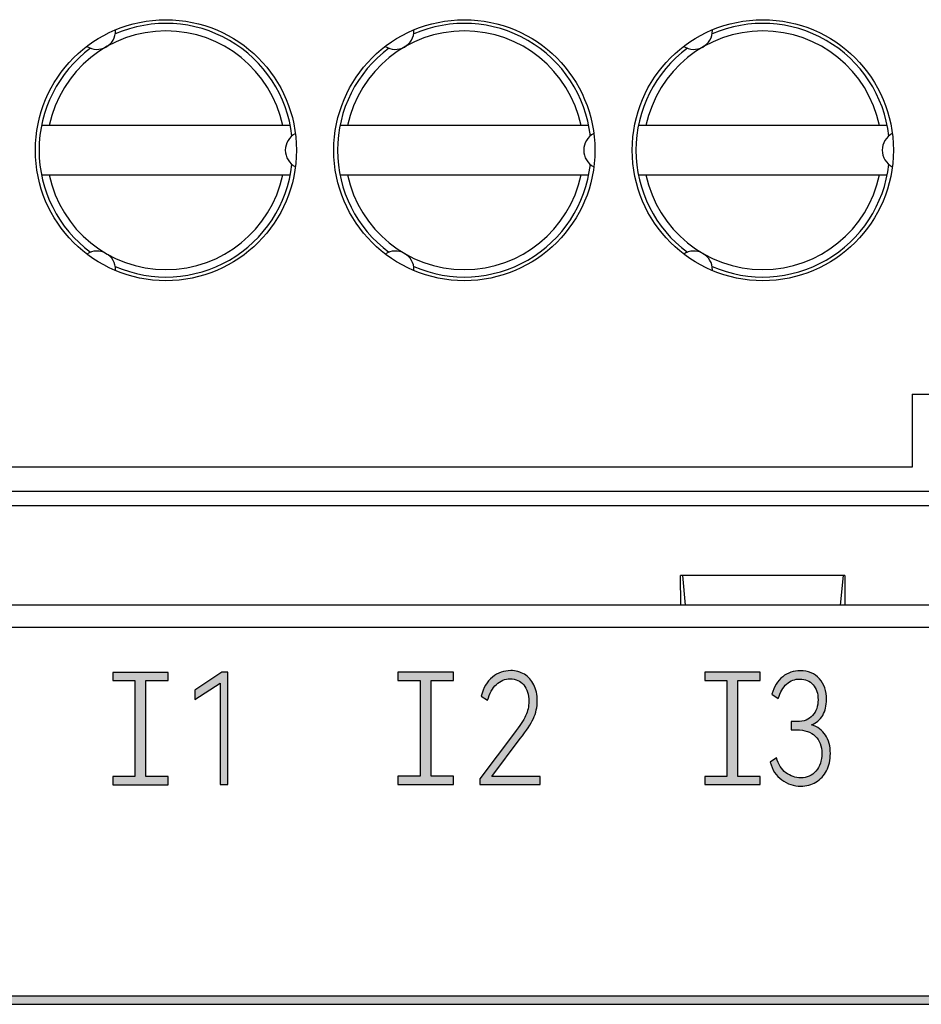
# Model space of a CAD drawing. Units: millimetres. Extents: x 2555 to 4488, y 1845 to 2808.
# Drawn here: x 3911 to 3924, y 2018 to 2031 of the extents above; entities that cross this region are included whole.
import ezdxf

# ---------------------------------------------------------------- set-up
doc = ezdxf.new("R2010")
doc.units = ezdxf.units.MM
doc.header["$MEASUREMENT"] = 0
doc.layers.add('5剖面线层', color=2, linetype='Continuous')
doc.layers.add('layer 1', color=7, linetype='Continuous')

msp = doc.modelspace()

# ---------------------------------------------------------------- hatches: boundary and pattern name
at = {"layer": '5剖面线层'}
h = msp.add_hatch(color=0, dxfattribs=at)
h.dxf.hatch_style = 1
edge = h.paths.add_edge_path()
edge.add_spline(control_points=[(3913.468, 2021.111), (3913.468, 2021.111), (3913.468, 2021), (3913.468, 2021), (3913.468, 2021), (3913.468, 2021), (3913.368, 2021), (3913.368, 2021), (3913.368, 2021), (3913.368, 2021), (3912.824, 2021), (3912.824, 2021), (3912.824, 2021), (3912.824, 2021), (3912.724, 2021), (3912.724, 2021), (3912.724, 2021), (3912.724, 2021), (3912.724, 2021.111), (3912.724, 2021.111), (3912.724, 2021.111), (3912.724, 2021.111), (3912.824, 2021.111), (3912.824, 2021.111), (3912.824, 2021.111), (3912.824, 2021.111), (3913.022, 2021.111), (3913.022, 2021.111), (3913.022, 2021.111), (3913.022, 2021.111), (3913.022, 2022.395), (3913.022, 2022.395), (3913.022, 2022.395), (3913.022, 2022.395), (3912.824, 2022.395), (3912.824, 2022.395), (3912.824, 2022.395), (3912.824, 2022.395), (3912.724, 2022.395), (3912.724, 2022.395), (3912.724, 2022.395), (3912.724, 2022.395), (3912.724, 2022.505), (3912.724, 2022.505), (3912.724, 2022.505), (3912.724, 2022.505), (3912.824, 2022.505), (3912.824, 2022.505), (3912.824, 2022.505), (3912.824, 2022.505), (3913.368, 2022.505), (3913.368, 2022.505), (3913.368, 2022.505), (3913.368, 2022.505), (3913.468, 2022.505), (3913.468, 2022.505), (3913.468, 2022.505), (3913.468, 2022.505), (3913.468, 2022.395), (3913.468, 2022.395), (3913.468, 2022.395), (3913.468, 2022.395), (3913.368, 2022.395), (3913.368, 2022.395), (3913.368, 2022.395), (3913.368, 2022.395), (3913.169, 2022.395), (3913.169, 2022.395), (3913.169, 2022.395), (3913.169, 2022.395), (3913.169, 2021.111), (3913.169, 2021.111), (3913.169, 2021.111), (3913.169, 2021.111), (3913.368, 2021.111), (3913.368, 2021.111), (3913.368, 2021.111), (3913.368, 2021.111), (3913.468, 2021.111), (3913.468, 2021.111)], knot_values=[0, 0, 0, 0, 0.047619, 0.047619, 0.047619, 0.047619, 0.095238, 0.095238, 0.095238, 0.095238, 0.142857, 0.142857, 0.142857, 0.142857, 0.190476, 0.190476, 0.190476, 0.190476, 0.238095, 0.238095, 0.238095, 0.238095, 0.285714, 0.285714, 0.285714, 0.285714, 0.333333, 0.333333, 0.333333, 0.333333, 0.380952, 0.380952, 0.380952, 0.380952, 0.428571, 0.428571, 0.428571, 0.428571, 0.47619, 0.47619, 0.47619, 0.47619, 0.52381, 0.52381, 0.52381, 0.52381, 0.571429, 0.571429, 0.571429, 0.571429, 0.619048, 0.619048, 0.619048, 0.619048, 0.666667, 0.666667, 0.666667, 0.666667, 0.714286, 0.714286, 0.714286, 0.714286, 0.761905, 0.761905, 0.761905, 0.761905, 0.809524, 0.809524, 0.809524, 0.809524, 0.857143, 0.857143, 0.857143, 0.857143, 0.904762, 0.904762, 0.904762, 0.904762, 1, 1, 1, 1], degree=3, periodic=1)
h = msp.add_hatch(color=0, dxfattribs=at)
h.dxf.hatch_style = 1
edge = h.paths.add_edge_path()
edge.add_spline(control_points=[(3913.825, 2022.141), (3913.825, 2022.141), (3913.825, 2022.266), (3913.825, 2022.266), (3913.825, 2022.266), (3913.825, 2022.266), (3914.188, 2022.508), (3914.188, 2022.508), (3914.188, 2022.508), (3914.188, 2022.508), (3914.268, 2022.508), (3914.268, 2022.508), (3914.268, 2022.508), (3914.268, 2022.508), (3914.268, 2021.003), (3914.268, 2021.003), (3914.268, 2021.003), (3914.268, 2021.003), (3914.162, 2021.003), (3914.162, 2021.003), (3914.162, 2021.003), (3914.162, 2021.003), (3914.162, 2022.36), (3914.162, 2022.36), (3914.162, 2022.36), (3914.162, 2022.36), (3913.825, 2022.141), (3913.825, 2022.141)], knot_values=[0, 0, 0, 0, 0.125, 0.125, 0.125, 0.125, 0.25, 0.25, 0.25, 0.25, 0.375, 0.375, 0.375, 0.375, 0.5, 0.5, 0.5, 0.5, 0.625, 0.625, 0.625, 0.625, 0.75, 0.75, 0.75, 0.75, 1, 1, 1, 1], degree=3, periodic=1)
h = msp.add_hatch(color=0, dxfattribs=at)
h.dxf.hatch_style = 1
edge = h.paths.add_edge_path()
edge.add_spline(control_points=[(3917.29, 2021.114), (3917.29, 2021.114), (3917.29, 2021.004), (3917.29, 2021.004), (3917.29, 2021.004), (3917.29, 2021.004), (3917.19, 2021.004), (3917.19, 2021.004), (3917.19, 2021.004), (3917.19, 2021.004), (3916.646, 2021.004), (3916.646, 2021.004), (3916.646, 2021.004), (3916.646, 2021.004), (3916.546, 2021.004), (3916.546, 2021.004), (3916.546, 2021.004), (3916.546, 2021.004), (3916.546, 2021.114), (3916.546, 2021.114), (3916.546, 2021.114), (3916.546, 2021.114), (3916.646, 2021.114), (3916.646, 2021.114), (3916.646, 2021.114), (3916.646, 2021.114), (3916.845, 2021.114), (3916.845, 2021.114), (3916.845, 2021.114), (3916.845, 2021.114), (3916.845, 2022.398), (3916.845, 2022.398), (3916.845, 2022.398), (3916.845, 2022.398), (3916.646, 2022.398), (3916.646, 2022.398), (3916.646, 2022.398), (3916.646, 2022.398), (3916.546, 2022.398), (3916.546, 2022.398), (3916.546, 2022.398), (3916.546, 2022.398), (3916.546, 2022.509), (3916.546, 2022.509), (3916.546, 2022.509), (3916.546, 2022.509), (3916.646, 2022.509), (3916.646, 2022.509), (3916.646, 2022.509), (3916.646, 2022.509), (3917.19, 2022.509), (3917.19, 2022.509), (3917.19, 2022.509), (3917.19, 2022.509), (3917.29, 2022.509), (3917.29, 2022.509), (3917.29, 2022.509), (3917.29, 2022.509), (3917.29, 2022.398), (3917.29, 2022.398), (3917.29, 2022.398), (3917.29, 2022.398), (3917.19, 2022.398), (3917.19, 2022.398), (3917.19, 2022.398), (3917.19, 2022.398), (3916.991, 2022.398), (3916.991, 2022.398), (3916.991, 2022.398), (3916.991, 2022.398), (3916.991, 2021.114), (3916.991, 2021.114), (3916.991, 2021.114), (3916.991, 2021.114), (3917.19, 2021.114), (3917.19, 2021.114), (3917.19, 2021.114), (3917.19, 2021.114), (3917.29, 2021.114), (3917.29, 2021.114)], knot_values=[0, 0, 0, 0, 0.047619, 0.047619, 0.047619, 0.047619, 0.095238, 0.095238, 0.095238, 0.095238, 0.142857, 0.142857, 0.142857, 0.142857, 0.190476, 0.190476, 0.190476, 0.190476, 0.238095, 0.238095, 0.238095, 0.238095, 0.285714, 0.285714, 0.285714, 0.285714, 0.333333, 0.333333, 0.333333, 0.333333, 0.380952, 0.380952, 0.380952, 0.380952, 0.428571, 0.428571, 0.428571, 0.428571, 0.47619, 0.47619, 0.47619, 0.47619, 0.52381, 0.52381, 0.52381, 0.52381, 0.571429, 0.571429, 0.571429, 0.571429, 0.619048, 0.619048, 0.619048, 0.619048, 0.666667, 0.666667, 0.666667, 0.666667, 0.714286, 0.714286, 0.714286, 0.714286, 0.761905, 0.761905, 0.761905, 0.761905, 0.809524, 0.809524, 0.809524, 0.809524, 0.857143, 0.857143, 0.857143, 0.857143, 0.904762, 0.904762, 0.904762, 0.904762, 1, 1, 1, 1], degree=3, periodic=1)
h = msp.add_hatch(color=0, dxfattribs=at)
h.dxf.hatch_style = 1
edge = h.paths.add_edge_path()
edge.add_spline(control_points=[(3917.806, 2021.111), (3917.806, 2021.111), (3918.452, 2021.111), (3918.452, 2021.111), (3918.452, 2021.111), (3918.452, 2021.111), (3918.452, 2021.002), (3918.452, 2021.002), (3918.452, 2021.002), (3918.452, 2021.002), (3917.645, 2021.002), (3917.645, 2021.002), (3917.645, 2021.002), (3917.645, 2021.002), (3917.645, 2021.08), (3917.645, 2021.08), (3917.645, 2021.08), (3917.645, 2021.08), (3918.107, 2021.694), (3918.107, 2021.694), (3918.107, 2021.694), (3918.179, 2021.787), (3918.229, 2021.864), (3918.258, 2021.925), (3918.258, 2021.925), (3918.287, 2021.986), (3918.301, 2022.051), (3918.301, 2022.119), (3918.301, 2022.119), (3918.301, 2022.211), (3918.278, 2022.284), (3918.232, 2022.338), (3918.232, 2022.338), (3918.186, 2022.392), (3918.126, 2022.419), (3918.052, 2022.419), (3918.052, 2022.419), (3917.982, 2022.419), (3917.921, 2022.394), (3917.867, 2022.344), (3917.867, 2022.344), (3917.813, 2022.294), (3917.774, 2022.224), (3917.749, 2022.133), (3917.749, 2022.133), (3917.749, 2022.133), (3917.664, 2022.189), (3917.664, 2022.189), (3917.664, 2022.189), (3917.691, 2022.298), (3917.74, 2022.383), (3917.812, 2022.442), (3917.812, 2022.442), (3917.885, 2022.5), (3917.967, 2022.53), (3918.059, 2022.53), (3918.059, 2022.53), (3918.127, 2022.53), (3918.188, 2022.513), (3918.242, 2022.481), (3918.242, 2022.481), (3918.296, 2022.448), (3918.338, 2022.401), (3918.368, 2022.34), (3918.368, 2022.34), (3918.399, 2022.279), (3918.414, 2022.207), (3918.414, 2022.125), (3918.414, 2022.125), (3918.414, 2022.04), (3918.397, 2021.961), (3918.362, 2021.887), (3918.362, 2021.887), (3918.327, 2021.813), (3918.269, 2021.723), (3918.186, 2021.618), (3918.186, 2021.618), (3918.186, 2021.618), (3917.806, 2021.111), (3917.806, 2021.111)], knot_values=[0, 0, 0, 0, 0.047619, 0.047619, 0.047619, 0.047619, 0.095238, 0.095238, 0.095238, 0.095238, 0.142857, 0.142857, 0.142857, 0.142857, 0.190476, 0.190476, 0.190476, 0.190476, 0.238095, 0.238095, 0.238095, 0.238095, 0.285714, 0.285714, 0.285714, 0.285714, 0.333333, 0.333333, 0.333333, 0.333333, 0.380952, 0.380952, 0.380952, 0.380952, 0.428571, 0.428571, 0.428571, 0.428571, 0.47619, 0.47619, 0.47619, 0.47619, 0.52381, 0.52381, 0.52381, 0.52381, 0.571429, 0.571429, 0.571429, 0.571429, 0.619048, 0.619048, 0.619048, 0.619048, 0.666667, 0.666667, 0.666667, 0.666667, 0.714286, 0.714286, 0.714286, 0.714286, 0.761905, 0.761905, 0.761905, 0.761905, 0.809524, 0.809524, 0.809524, 0.809524, 0.857143, 0.857143, 0.857143, 0.857143, 0.904762, 0.904762, 0.904762, 0.904762, 1, 1, 1, 1], degree=3, periodic=1)
h = msp.add_hatch(color=0, dxfattribs=at)
h.dxf.hatch_style = 1
edge = h.paths.add_edge_path()
edge.add_spline(control_points=[(3921.403, 2021.112), (3921.403, 2021.112), (3921.403, 2021.001), (3921.403, 2021.001), (3921.403, 2021.001), (3921.403, 2021.001), (3921.303, 2021.001), (3921.303, 2021.001), (3921.303, 2021.001), (3921.303, 2021.001), (3920.758, 2021.001), (3920.758, 2021.001), (3920.758, 2021.001), (3920.758, 2021.001), (3920.658, 2021.001), (3920.658, 2021.001), (3920.658, 2021.001), (3920.658, 2021.001), (3920.658, 2021.112), (3920.658, 2021.112), (3920.658, 2021.112), (3920.658, 2021.112), (3920.758, 2021.112), (3920.758, 2021.112), (3920.758, 2021.112), (3920.758, 2021.112), (3920.957, 2021.112), (3920.957, 2021.112), (3920.957, 2021.112), (3920.957, 2021.112), (3920.957, 2022.396), (3920.957, 2022.396), (3920.957, 2022.396), (3920.957, 2022.396), (3920.758, 2022.396), (3920.758, 2022.396), (3920.758, 2022.396), (3920.758, 2022.396), (3920.658, 2022.396), (3920.658, 2022.396), (3920.658, 2022.396), (3920.658, 2022.396), (3920.658, 2022.507), (3920.658, 2022.507), (3920.658, 2022.507), (3920.658, 2022.507), (3920.758, 2022.507), (3920.758, 2022.507), (3920.758, 2022.507), (3920.758, 2022.507), (3921.303, 2022.507), (3921.303, 2022.507), (3921.303, 2022.507), (3921.303, 2022.507), (3921.403, 2022.507), (3921.403, 2022.507), (3921.403, 2022.507), (3921.403, 2022.507), (3921.403, 2022.396), (3921.403, 2022.396), (3921.403, 2022.396), (3921.403, 2022.396), (3921.303, 2022.396), (3921.303, 2022.396), (3921.303, 2022.396), (3921.303, 2022.396), (3921.104, 2022.396), (3921.104, 2022.396), (3921.104, 2022.396), (3921.104, 2022.396), (3921.104, 2021.112), (3921.104, 2021.112), (3921.104, 2021.112), (3921.104, 2021.112), (3921.303, 2021.112), (3921.303, 2021.112), (3921.303, 2021.112), (3921.303, 2021.112), (3921.403, 2021.112), (3921.403, 2021.112)], knot_values=[0, 0, 0, 0, 0.047619, 0.047619, 0.047619, 0.047619, 0.095238, 0.095238, 0.095238, 0.095238, 0.142857, 0.142857, 0.142857, 0.142857, 0.190476, 0.190476, 0.190476, 0.190476, 0.238095, 0.238095, 0.238095, 0.238095, 0.285714, 0.285714, 0.285714, 0.285714, 0.333333, 0.333333, 0.333333, 0.333333, 0.380952, 0.380952, 0.380952, 0.380952, 0.428571, 0.428571, 0.428571, 0.428571, 0.47619, 0.47619, 0.47619, 0.47619, 0.52381, 0.52381, 0.52381, 0.52381, 0.571429, 0.571429, 0.571429, 0.571429, 0.619048, 0.619048, 0.619048, 0.619048, 0.666667, 0.666667, 0.666667, 0.666667, 0.714286, 0.714286, 0.714286, 0.714286, 0.761905, 0.761905, 0.761905, 0.761905, 0.809524, 0.809524, 0.809524, 0.809524, 0.857143, 0.857143, 0.857143, 0.857143, 0.904762, 0.904762, 0.904762, 0.904762, 1, 1, 1, 1], degree=3, periodic=1)
h = msp.add_hatch(color=0, dxfattribs=at)
h.dxf.hatch_style = 1
edge = h.paths.add_edge_path()
edge.add_spline(control_points=[(3922.088, 2021.803), (3922.171, 2021.777), (3922.234, 2021.731), (3922.278, 2021.665), (3922.278, 2021.665), (3922.321, 2021.6), (3922.343, 2021.517), (3922.343, 2021.419), (3922.343, 2021.419), (3922.343, 2021.331), (3922.326, 2021.254), (3922.292, 2021.188), (3922.292, 2021.188), (3922.258, 2021.121), (3922.211, 2021.07), (3922.15, 2021.035), (3922.15, 2021.035), (3922.09, 2020.999), (3922.022, 2020.981), (3921.947, 2020.981), (3921.947, 2020.981), (3921.853, 2020.981), (3921.768, 2021.009), (3921.692, 2021.065), (3921.692, 2021.065), (3921.615, 2021.12), (3921.564, 2021.199), (3921.538, 2021.302), (3921.538, 2021.302), (3921.538, 2021.302), (3921.622, 2021.359), (3921.622, 2021.359), (3921.622, 2021.359), (3921.646, 2021.273), (3921.688, 2021.207), (3921.747, 2021.161), (3921.747, 2021.161), (3921.807, 2021.115), (3921.874, 2021.092), (3921.947, 2021.092), (3921.947, 2021.092), (3922.03, 2021.092), (3922.098, 2021.122), (3922.15, 2021.183), (3922.15, 2021.183), (3922.202, 2021.243), (3922.228, 2021.322), (3922.228, 2021.419), (3922.228, 2021.419), (3922.228, 2021.519), (3922.199, 2021.596), (3922.141, 2021.652), (3922.141, 2021.652), (3922.083, 2021.707), (3922, 2021.735), (3921.891, 2021.735), (3921.891, 2021.735), (3921.891, 2021.735), (3921.816, 2021.735), (3921.816, 2021.735), (3921.816, 2021.735), (3921.816, 2021.735), (3921.817, 2021.846), (3921.817, 2021.846), (3921.817, 2021.846), (3921.817, 2021.846), (3921.898, 2021.846), (3921.898, 2021.846), (3921.898, 2021.846), (3921.988, 2021.846), (3922.057, 2021.873), (3922.105, 2021.928), (3922.105, 2021.928), (3922.154, 2021.983), (3922.178, 2022.053), (3922.178, 2022.14), (3922.178, 2022.14), (3922.178, 2022.222), (3922.156, 2022.289), (3922.112, 2022.34), (3922.112, 2022.34), (3922.067, 2022.391), (3922.008, 2022.417), (3921.934, 2022.417), (3921.934, 2022.417), (3921.866, 2022.417), (3921.807, 2022.395), (3921.757, 2022.35), (3921.757, 2022.35), (3921.708, 2022.306), (3921.67, 2022.241), (3921.645, 2022.156), (3921.645, 2022.156), (3921.645, 2022.156), (3921.559, 2022.212), (3921.559, 2022.212), (3921.559, 2022.212), (3921.588, 2022.316), (3921.636, 2022.394), (3921.704, 2022.448), (3921.704, 2022.448), (3921.771, 2022.501), (3921.85, 2022.528), (3921.939, 2022.528), (3921.939, 2022.528), (3922.047, 2022.528), (3922.133, 2022.492), (3922.196, 2022.421), (3922.196, 2022.421), (3922.259, 2022.35), (3922.291, 2022.257), (3922.291, 2022.142), (3922.291, 2022.142), (3922.291, 2022.061), (3922.274, 2021.99), (3922.24, 2021.93), (3922.24, 2021.93), (3922.206, 2021.87), (3922.155, 2021.827), (3922.088, 2021.803)], knot_values=[0, 0, 0, 0, 0.032258, 0.032258, 0.032258, 0.032258, 0.064516, 0.064516, 0.064516, 0.064516, 0.096774, 0.096774, 0.096774, 0.096774, 0.129032, 0.129032, 0.129032, 0.129032, 0.16129, 0.16129, 0.16129, 0.16129, 0.193548, 0.193548, 0.193548, 0.193548, 0.225806, 0.225806, 0.225806, 0.225806, 0.258065, 0.258065, 0.258065, 0.258065, 0.290323, 0.290323, 0.290323, 0.290323, 0.322581, 0.322581, 0.322581, 0.322581, 0.354839, 0.354839, 0.354839, 0.354839, 0.387097, 0.387097, 0.387097, 0.387097, 0.419355, 0.419355, 0.419355, 0.419355, 0.451613, 0.451613, 0.451613, 0.451613, 0.483871, 0.483871, 0.483871, 0.483871, 0.516129, 0.516129, 0.516129, 0.516129, 0.548387, 0.548387, 0.548387, 0.548387, 0.580645, 0.580645, 0.580645, 0.580645, 0.612903, 0.612903, 0.612903, 0.612903, 0.645161, 0.645161, 0.645161, 0.645161, 0.677419, 0.677419, 0.677419, 0.677419, 0.709677, 0.709677, 0.709677, 0.709677, 0.741935, 0.741935, 0.741935, 0.741935, 0.774194, 0.774194, 0.774194, 0.774194, 0.806452, 0.806452, 0.806452, 0.806452, 0.83871, 0.83871, 0.83871, 0.83871, 0.870968, 0.870968, 0.870968, 0.870968, 0.903226, 0.903226, 0.903226, 0.903226, 0.935484, 0.935484, 0.935484, 0.935484, 1, 1, 1, 1], degree=3, periodic=1)
h = msp.add_hatch(color=0, dxfattribs=at)
h.dxf.hatch_style = 1
edge = h.paths.add_edge_path()
edge.add_spline(control_points=[(3905.537, 2020.082), (3905.537, 2020.082), (3905.537, 2018.166), (3905.537, 2018.166), (3905.537, 2018.166), (3905.537, 2018.166), (3928.634, 2018.166), (3928.634, 2018.166), (3928.634, 2018.166), (3928.634, 2018.166), (3928.634, 2018.056), (3928.634, 2018.056), (3928.634, 2018.056), (3928.634, 2018.056), (3905.437, 2018.056), (3905.437, 2018.056), (3905.437, 2018.056), (3905.437, 2018.056), (3905.437, 2020.082), (3905.437, 2020.082), (3905.437, 2020.082), (3905.437, 2020.082), (3905.537, 2020.082), (3905.537, 2020.082)], knot_values=[0, 0, 0, 0, 0.142857, 0.142857, 0.142857, 0.142857, 0.285714, 0.285714, 0.285714, 0.285714, 0.428571, 0.428571, 0.428571, 0.428571, 0.571429, 0.571429, 0.571429, 0.571429, 0.714286, 0.714286, 0.714286, 0.714286, 1, 1, 1, 1], degree=3, periodic=1)

# ---------------------------------------------------------------- linework, layer by layer
at = {"color": 0, "linetype": 'Continuous'}
for p, q in [((3915.104, 2029.837), (3911.769, 2029.837)), ((3919.104, 2029.837), (3915.769, 2029.837)), ((3923.104, 2029.837), (3919.769, 2029.837)), ((3911.769, 2029.177), (3915.104, 2029.177)), ((3915.769, 2029.177), (3919.104, 2029.177)), ((3919.769, 2029.177), (3923.104, 2029.177)), ((3923.437, 2026.234), (3923.437, 2025.257)), ((3923.437, 2026.234), (3927.437, 2026.234)), ((3923.437, 2025.257), (3902.937, 2025.257)), ((3902.937, 2024.936), (3943.937, 2024.936)), ((3943.937, 2024.739), (3902.937, 2024.739)), ((3920.337, 2023.407), (3920.336, 2023.807)), ((3922.538, 2023.807), (3920.336, 2023.807)), ((3920.359, 2023.807), (3920.397, 2023.407)), ((3922.515, 2023.807), (3922.476, 2023.407)), ((3922.538, 2023.807), (3922.536, 2023.407)), ((3972.937, 2023.407), (3887.937, 2023.407)), ((3973.237, 2023.107), (3887.637, 2023.107))]:
    msp.add_line(p, q, dxfattribs=at)
for centre in [(3913.437, 2029.507), (3917.437, 2029.507), (3921.437, 2029.507)]:
    msp.add_circle(centre, 1.75, dxfattribs=at)
for centre, radius, start, end in [((3913.437, 2029.507), 1.7, 6.4651, 113.5349), ((3917.437, 2029.507), 1.7, 6.4651, 113.5349), ((3921.437, 2029.507), 1.7, 6.4651, 113.5349), ((3913.437, 2029.507), 1.6, 11.9027, 168.0973), ((3912.512, 2031.109), 0.25, 237.178, 0.902), ((3917.437, 2029.507), 1.6, 11.9027, 168.0973), ((3916.512, 2031.109), 0.25, 237.178, 0.902), ((3921.437, 2029.507), 1.6, 11.9027, 168.0973), ((3920.512, 2031.109), 0.25, 237.178, 0.902), ((3913.437, 2029.507), 1.7, 126.4651, 233.5349), ((3917.437, 2029.507), 1.7, 126.4651, 233.5349), ((3921.437, 2029.507), 1.7, 126.4651, 233.5349), ((3915.287, 2029.507), 0.25, 117.178, 242.822), ((3919.287, 2029.507), 0.25, 117.178, 242.822), ((3923.287, 2029.507), 0.25, 117.178, 242.822), ((3913.437, 2029.507), 1.7, 246.4651, 353.5349), ((3917.437, 2029.507), 1.7, 246.4651, 353.5349), ((3921.437, 2029.507), 1.7, 246.4651, 353.5349), ((3913.437, 2029.507), 1.6, 191.9027, 348.0973), ((3917.437, 2029.507), 1.6, 191.9027, 348.0973), ((3921.437, 2029.507), 1.6, 191.9027, 348.0973), ((3912.512, 2027.905), 0.25, 359.1828, 122.822), ((3916.512, 2027.905), 0.25, 359.1828, 122.822), ((3920.512, 2027.905), 0.25, 359.1828, 122.822)]:
    msp.add_arc(centre, radius, start, end, dxfattribs=at)
at = {"layer": 'layer 1', "color": 0}
for points, knots in [([(3913.468, 2021.111), (3913.468, 2021.111), (3913.468, 2021), (3913.468, 2021), (3913.468, 2021), (3913.468, 2021), (3913.368, 2021), (3913.368, 2021), (3913.368, 2021), (3913.368, 2021), (3912.824, 2021), (3912.824, 2021), (3912.824, 2021), (3912.824, 2021), (3912.724, 2021), (3912.724, 2021), (3912.724, 2021), (3912.724, 2021), (3912.724, 2021.111), (3912.724, 2021.111), (3912.724, 2021.111), (3912.724, 2021.111), (3912.824, 2021.111), (3912.824, 2021.111), (3912.824, 2021.111), (3912.824, 2021.111), (3913.022, 2021.111), (3913.022, 2021.111), (3913.022, 2021.111), (3913.022, 2021.111), (3913.022, 2022.395), (3913.022, 2022.395), (3913.022, 2022.395), (3913.022, 2022.395), (3912.824, 2022.395), (3912.824, 2022.395), (3912.824, 2022.395), (3912.824, 2022.395), (3912.724, 2022.395), (3912.724, 2022.395), (3912.724, 2022.395), (3912.724, 2022.395), (3912.724, 2022.505), (3912.724, 2022.505), (3912.724, 2022.505), (3912.724, 2022.505), (3912.824, 2022.505), (3912.824, 2022.505), (3912.824, 2022.505), (3912.824, 2022.505), (3913.368, 2022.505), (3913.368, 2022.505), (3913.368, 2022.505), (3913.368, 2022.505), (3913.468, 2022.505), (3913.468, 2022.505), (3913.468, 2022.505), (3913.468, 2022.505), (3913.468, 2022.395), (3913.468, 2022.395), (3913.468, 2022.395), (3913.468, 2022.395), (3913.368, 2022.395), (3913.368, 2022.395), (3913.368, 2022.395), (3913.368, 2022.395), (3913.169, 2022.395), (3913.169, 2022.395), (3913.169, 2022.395), (3913.169, 2022.395), (3913.169, 2021.111), (3913.169, 2021.111), (3913.169, 2021.111), (3913.169, 2021.111), (3913.368, 2021.111), (3913.368, 2021.111), (3913.368, 2021.111), (3913.368, 2021.111), (3913.468, 2021.111), (3913.468, 2021.111)], [0, 0, 0, 0, 0.047619, 0.047619, 0.047619, 0.047619, 0.095238, 0.095238, 0.095238, 0.095238, 0.142857, 0.142857, 0.142857, 0.142857, 0.190476, 0.190476, 0.190476, 0.190476, 0.238095, 0.238095, 0.238095, 0.238095, 0.285714, 0.285714, 0.285714, 0.285714, 0.333333, 0.333333, 0.333333, 0.333333, 0.380952, 0.380952, 0.380952, 0.380952, 0.428571, 0.428571, 0.428571, 0.428571, 0.47619, 0.47619, 0.47619, 0.47619, 0.52381, 0.52381, 0.52381, 0.52381, 0.571429, 0.571429, 0.571429, 0.571429, 0.619048, 0.619048, 0.619048, 0.619048, 0.666667, 0.666667, 0.666667, 0.666667, 0.714286, 0.714286, 0.714286, 0.714286, 0.761905, 0.761905, 0.761905, 0.761905, 0.809524, 0.809524, 0.809524, 0.809524, 0.857143, 0.857143, 0.857143, 0.857143, 0.904762, 0.904762, 0.904762, 0.904762, 1, 1, 1, 1]), ([(3913.825, 2022.141), (3913.825, 2022.141), (3913.825, 2022.266), (3913.825, 2022.266), (3913.825, 2022.266), (3913.825, 2022.266), (3914.188, 2022.508), (3914.188, 2022.508), (3914.188, 2022.508), (3914.188, 2022.508), (3914.268, 2022.508), (3914.268, 2022.508), (3914.268, 2022.508), (3914.268, 2022.508), (3914.268, 2021.003), (3914.268, 2021.003), (3914.268, 2021.003), (3914.268, 2021.003), (3914.162, 2021.003), (3914.162, 2021.003), (3914.162, 2021.003), (3914.162, 2021.003), (3914.162, 2022.36), (3914.162, 2022.36), (3914.162, 2022.36), (3914.162, 2022.36), (3913.825, 2022.141), (3913.825, 2022.141)], [0, 0, 0, 0, 0.125, 0.125, 0.125, 0.125, 0.25, 0.25, 0.25, 0.25, 0.375, 0.375, 0.375, 0.375, 0.5, 0.5, 0.5, 0.5, 0.625, 0.625, 0.625, 0.625, 0.75, 0.75, 0.75, 0.75, 1, 1, 1, 1]), ([(3917.29, 2021.114), (3917.29, 2021.114), (3917.29, 2021.004), (3917.29, 2021.004), (3917.29, 2021.004), (3917.29, 2021.004), (3917.19, 2021.004), (3917.19, 2021.004), (3917.19, 2021.004), (3917.19, 2021.004), (3916.646, 2021.004), (3916.646, 2021.004), (3916.646, 2021.004), (3916.646, 2021.004), (3916.546, 2021.004), (3916.546, 2021.004), (3916.546, 2021.004), (3916.546, 2021.004), (3916.546, 2021.114), (3916.546, 2021.114), (3916.546, 2021.114), (3916.546, 2021.114), (3916.646, 2021.114), (3916.646, 2021.114), (3916.646, 2021.114), (3916.646, 2021.114), (3916.845, 2021.114), (3916.845, 2021.114), (3916.845, 2021.114), (3916.845, 2021.114), (3916.845, 2022.398), (3916.845, 2022.398), (3916.845, 2022.398), (3916.845, 2022.398), (3916.646, 2022.398), (3916.646, 2022.398), (3916.646, 2022.398), (3916.646, 2022.398), (3916.546, 2022.398), (3916.546, 2022.398), (3916.546, 2022.398), (3916.546, 2022.398), (3916.546, 2022.509), (3916.546, 2022.509), (3916.546, 2022.509), (3916.546, 2022.509), (3916.646, 2022.509), (3916.646, 2022.509), (3916.646, 2022.509), (3916.646, 2022.509), (3917.19, 2022.509), (3917.19, 2022.509), (3917.19, 2022.509), (3917.19, 2022.509), (3917.29, 2022.509), (3917.29, 2022.509), (3917.29, 2022.509), (3917.29, 2022.509), (3917.29, 2022.398), (3917.29, 2022.398), (3917.29, 2022.398), (3917.29, 2022.398), (3917.19, 2022.398), (3917.19, 2022.398), (3917.19, 2022.398), (3917.19, 2022.398), (3916.991, 2022.398), (3916.991, 2022.398), (3916.991, 2022.398), (3916.991, 2022.398), (3916.991, 2021.114), (3916.991, 2021.114), (3916.991, 2021.114), (3916.991, 2021.114), (3917.19, 2021.114), (3917.19, 2021.114), (3917.19, 2021.114), (3917.19, 2021.114), (3917.29, 2021.114), (3917.29, 2021.114)], [0, 0, 0, 0, 0.047619, 0.047619, 0.047619, 0.047619, 0.095238, 0.095238, 0.095238, 0.095238, 0.142857, 0.142857, 0.142857, 0.142857, 0.190476, 0.190476, 0.190476, 0.190476, 0.238095, 0.238095, 0.238095, 0.238095, 0.285714, 0.285714, 0.285714, 0.285714, 0.333333, 0.333333, 0.333333, 0.333333, 0.380952, 0.380952, 0.380952, 0.380952, 0.428571, 0.428571, 0.428571, 0.428571, 0.47619, 0.47619, 0.47619, 0.47619, 0.52381, 0.52381, 0.52381, 0.52381, 0.571429, 0.571429, 0.571429, 0.571429, 0.619048, 0.619048, 0.619048, 0.619048, 0.666667, 0.666667, 0.666667, 0.666667, 0.714286, 0.714286, 0.714286, 0.714286, 0.761905, 0.761905, 0.761905, 0.761905, 0.809524, 0.809524, 0.809524, 0.809524, 0.857143, 0.857143, 0.857143, 0.857143, 0.904762, 0.904762, 0.904762, 0.904762, 1, 1, 1, 1]), ([(3917.806, 2021.111), (3917.806, 2021.111), (3918.452, 2021.111), (3918.452, 2021.111), (3918.452, 2021.111), (3918.452, 2021.111), (3918.452, 2021.002), (3918.452, 2021.002), (3918.452, 2021.002), (3918.452, 2021.002), (3917.645, 2021.002), (3917.645, 2021.002), (3917.645, 2021.002), (3917.645, 2021.002), (3917.645, 2021.08), (3917.645, 2021.08), (3917.645, 2021.08), (3917.645, 2021.08), (3918.107, 2021.694), (3918.107, 2021.694), (3918.107, 2021.694), (3918.179, 2021.787), (3918.229, 2021.864), (3918.258, 2021.925), (3918.258, 2021.925), (3918.287, 2021.986), (3918.301, 2022.051), (3918.301, 2022.119), (3918.301, 2022.119), (3918.301, 2022.211), (3918.278, 2022.284), (3918.232, 2022.338), (3918.232, 2022.338), (3918.186, 2022.392), (3918.126, 2022.419), (3918.052, 2022.419), (3918.052, 2022.419), (3917.982, 2022.419), (3917.921, 2022.394), (3917.867, 2022.344), (3917.867, 2022.344), (3917.813, 2022.294), (3917.774, 2022.224), (3917.749, 2022.133), (3917.749, 2022.133), (3917.749, 2022.133), (3917.664, 2022.189), (3917.664, 2022.189), (3917.664, 2022.189), (3917.691, 2022.298), (3917.74, 2022.383), (3917.812, 2022.442), (3917.812, 2022.442), (3917.885, 2022.5), (3917.967, 2022.53), (3918.059, 2022.53), (3918.059, 2022.53), (3918.127, 2022.53), (3918.188, 2022.513), (3918.242, 2022.481), (3918.242, 2022.481), (3918.296, 2022.448), (3918.338, 2022.401), (3918.368, 2022.34), (3918.368, 2022.34), (3918.399, 2022.279), (3918.414, 2022.207), (3918.414, 2022.125), (3918.414, 2022.125), (3918.414, 2022.04), (3918.397, 2021.961), (3918.362, 2021.887), (3918.362, 2021.887), (3918.327, 2021.813), (3918.269, 2021.723), (3918.186, 2021.618), (3918.186, 2021.618), (3918.186, 2021.618), (3917.806, 2021.111), (3917.806, 2021.111)], [0, 0, 0, 0, 0.047619, 0.047619, 0.047619, 0.047619, 0.095238, 0.095238, 0.095238, 0.095238, 0.142857, 0.142857, 0.142857, 0.142857, 0.190476, 0.190476, 0.190476, 0.190476, 0.238095, 0.238095, 0.238095, 0.238095, 0.285714, 0.285714, 0.285714, 0.285714, 0.333333, 0.333333, 0.333333, 0.333333, 0.380952, 0.380952, 0.380952, 0.380952, 0.428571, 0.428571, 0.428571, 0.428571, 0.47619, 0.47619, 0.47619, 0.47619, 0.52381, 0.52381, 0.52381, 0.52381, 0.571429, 0.571429, 0.571429, 0.571429, 0.619048, 0.619048, 0.619048, 0.619048, 0.666667, 0.666667, 0.666667, 0.666667, 0.714286, 0.714286, 0.714286, 0.714286, 0.761905, 0.761905, 0.761905, 0.761905, 0.809524, 0.809524, 0.809524, 0.809524, 0.857143, 0.857143, 0.857143, 0.857143, 0.904762, 0.904762, 0.904762, 0.904762, 1, 1, 1, 1]), ([(3921.403, 2021.112), (3921.403, 2021.112), (3921.403, 2021.001), (3921.403, 2021.001), (3921.403, 2021.001), (3921.403, 2021.001), (3921.303, 2021.001), (3921.303, 2021.001), (3921.303, 2021.001), (3921.303, 2021.001), (3920.758, 2021.001), (3920.758, 2021.001), (3920.758, 2021.001), (3920.758, 2021.001), (3920.658, 2021.001), (3920.658, 2021.001), (3920.658, 2021.001), (3920.658, 2021.001), (3920.658, 2021.112), (3920.658, 2021.112), (3920.658, 2021.112), (3920.658, 2021.112), (3920.758, 2021.112), (3920.758, 2021.112), (3920.758, 2021.112), (3920.758, 2021.112), (3920.957, 2021.112), (3920.957, 2021.112), (3920.957, 2021.112), (3920.957, 2021.112), (3920.957, 2022.396), (3920.957, 2022.396), (3920.957, 2022.396), (3920.957, 2022.396), (3920.758, 2022.396), (3920.758, 2022.396), (3920.758, 2022.396), (3920.758, 2022.396), (3920.658, 2022.396), (3920.658, 2022.396), (3920.658, 2022.396), (3920.658, 2022.396), (3920.658, 2022.507), (3920.658, 2022.507), (3920.658, 2022.507), (3920.658, 2022.507), (3920.758, 2022.507), (3920.758, 2022.507), (3920.758, 2022.507), (3920.758, 2022.507), (3921.303, 2022.507), (3921.303, 2022.507), (3921.303, 2022.507), (3921.303, 2022.507), (3921.403, 2022.507), (3921.403, 2022.507), (3921.403, 2022.507), (3921.403, 2022.507), (3921.403, 2022.396), (3921.403, 2022.396), (3921.403, 2022.396), (3921.403, 2022.396), (3921.303, 2022.396), (3921.303, 2022.396), (3921.303, 2022.396), (3921.303, 2022.396), (3921.104, 2022.396), (3921.104, 2022.396), (3921.104, 2022.396), (3921.104, 2022.396), (3921.104, 2021.112), (3921.104, 2021.112), (3921.104, 2021.112), (3921.104, 2021.112), (3921.303, 2021.112), (3921.303, 2021.112), (3921.303, 2021.112), (3921.303, 2021.112), (3921.403, 2021.112), (3921.403, 2021.112)], [0, 0, 0, 0, 0.047619, 0.047619, 0.047619, 0.047619, 0.095238, 0.095238, 0.095238, 0.095238, 0.142857, 0.142857, 0.142857, 0.142857, 0.190476, 0.190476, 0.190476, 0.190476, 0.238095, 0.238095, 0.238095, 0.238095, 0.285714, 0.285714, 0.285714, 0.285714, 0.333333, 0.333333, 0.333333, 0.333333, 0.380952, 0.380952, 0.380952, 0.380952, 0.428571, 0.428571, 0.428571, 0.428571, 0.47619, 0.47619, 0.47619, 0.47619, 0.52381, 0.52381, 0.52381, 0.52381, 0.571429, 0.571429, 0.571429, 0.571429, 0.619048, 0.619048, 0.619048, 0.619048, 0.666667, 0.666667, 0.666667, 0.666667, 0.714286, 0.714286, 0.714286, 0.714286, 0.761905, 0.761905, 0.761905, 0.761905, 0.809524, 0.809524, 0.809524, 0.809524, 0.857143, 0.857143, 0.857143, 0.857143, 0.904762, 0.904762, 0.904762, 0.904762, 1, 1, 1, 1]), ([(3922.088, 2021.803), (3922.171, 2021.777), (3922.234, 2021.731), (3922.278, 2021.665), (3922.278, 2021.665), (3922.321, 2021.6), (3922.343, 2021.517), (3922.343, 2021.419), (3922.343, 2021.419), (3922.343, 2021.331), (3922.326, 2021.254), (3922.292, 2021.188), (3922.292, 2021.188), (3922.258, 2021.121), (3922.211, 2021.07), (3922.15, 2021.035), (3922.15, 2021.035), (3922.09, 2020.999), (3922.022, 2020.981), (3921.947, 2020.981), (3921.947, 2020.981), (3921.853, 2020.981), (3921.768, 2021.009), (3921.692, 2021.065), (3921.692, 2021.065), (3921.615, 2021.12), (3921.564, 2021.199), (3921.538, 2021.302), (3921.538, 2021.302), (3921.538, 2021.302), (3921.622, 2021.359), (3921.622, 2021.359), (3921.622, 2021.359), (3921.646, 2021.273), (3921.688, 2021.207), (3921.747, 2021.161), (3921.747, 2021.161), (3921.807, 2021.115), (3921.874, 2021.092), (3921.947, 2021.092), (3921.947, 2021.092), (3922.03, 2021.092), (3922.098, 2021.122), (3922.15, 2021.183), (3922.15, 2021.183), (3922.202, 2021.243), (3922.228, 2021.322), (3922.228, 2021.419), (3922.228, 2021.419), (3922.228, 2021.519), (3922.199, 2021.596), (3922.141, 2021.652), (3922.141, 2021.652), (3922.083, 2021.707), (3922, 2021.735), (3921.891, 2021.735), (3921.891, 2021.735), (3921.891, 2021.735), (3921.816, 2021.735), (3921.816, 2021.735), (3921.816, 2021.735), (3921.816, 2021.735), (3921.817, 2021.846), (3921.817, 2021.846), (3921.817, 2021.846), (3921.817, 2021.846), (3921.898, 2021.846), (3921.898, 2021.846), (3921.898, 2021.846), (3921.988, 2021.846), (3922.057, 2021.873), (3922.105, 2021.928), (3922.105, 2021.928), (3922.154, 2021.983), (3922.178, 2022.053), (3922.178, 2022.14), (3922.178, 2022.14), (3922.178, 2022.222), (3922.156, 2022.289), (3922.112, 2022.34), (3922.112, 2022.34), (3922.067, 2022.391), (3922.008, 2022.417), (3921.934, 2022.417), (3921.934, 2022.417), (3921.866, 2022.417), (3921.807, 2022.395), (3921.757, 2022.35), (3921.757, 2022.35), (3921.708, 2022.306), (3921.67, 2022.241), (3921.645, 2022.156), (3921.645, 2022.156), (3921.645, 2022.156), (3921.559, 2022.212), (3921.559, 2022.212), (3921.559, 2022.212), (3921.588, 2022.316), (3921.636, 2022.394), (3921.704, 2022.448), (3921.704, 2022.448), (3921.771, 2022.501), (3921.85, 2022.528), (3921.939, 2022.528), (3921.939, 2022.528), (3922.047, 2022.528), (3922.133, 2022.492), (3922.196, 2022.421), (3922.196, 2022.421), (3922.259, 2022.35), (3922.291, 2022.257), (3922.291, 2022.142), (3922.291, 2022.142), (3922.291, 2022.061), (3922.274, 2021.99), (3922.24, 2021.93), (3922.24, 2021.93), (3922.206, 2021.87), (3922.155, 2021.827), (3922.088, 2021.803)], [0, 0, 0, 0, 0.032258, 0.032258, 0.032258, 0.032258, 0.064516, 0.064516, 0.064516, 0.064516, 0.096774, 0.096774, 0.096774, 0.096774, 0.129032, 0.129032, 0.129032, 0.129032, 0.16129, 0.16129, 0.16129, 0.16129, 0.193548, 0.193548, 0.193548, 0.193548, 0.225806, 0.225806, 0.225806, 0.225806, 0.258065, 0.258065, 0.258065, 0.258065, 0.290323, 0.290323, 0.290323, 0.290323, 0.322581, 0.322581, 0.322581, 0.322581, 0.354839, 0.354839, 0.354839, 0.354839, 0.387097, 0.387097, 0.387097, 0.387097, 0.419355, 0.419355, 0.419355, 0.419355, 0.451613, 0.451613, 0.451613, 0.451613, 0.483871, 0.483871, 0.483871, 0.483871, 0.516129, 0.516129, 0.516129, 0.516129, 0.548387, 0.548387, 0.548387, 0.548387, 0.580645, 0.580645, 0.580645, 0.580645, 0.612903, 0.612903, 0.612903, 0.612903, 0.645161, 0.645161, 0.645161, 0.645161, 0.677419, 0.677419, 0.677419, 0.677419, 0.709677, 0.709677, 0.709677, 0.709677, 0.741935, 0.741935, 0.741935, 0.741935, 0.774194, 0.774194, 0.774194, 0.774194, 0.806452, 0.806452, 0.806452, 0.806452, 0.83871, 0.83871, 0.83871, 0.83871, 0.870968, 0.870968, 0.870968, 0.870968, 0.903226, 0.903226, 0.903226, 0.903226, 0.935484, 0.935484, 0.935484, 0.935484, 1, 1, 1, 1]), ([(3905.537, 2020.082), (3905.537, 2020.082), (3905.537, 2018.166), (3905.537, 2018.166), (3905.537, 2018.166), (3905.537, 2018.166), (3928.634, 2018.166), (3928.634, 2018.166), (3928.634, 2018.166), (3928.634, 2018.166), (3928.634, 2018.056), (3928.634, 2018.056), (3928.634, 2018.056), (3928.634, 2018.056), (3905.437, 2018.056), (3905.437, 2018.056), (3905.437, 2018.056), (3905.437, 2018.056), (3905.437, 2020.082), (3905.437, 2020.082), (3905.437, 2020.082), (3905.437, 2020.082), (3905.537, 2020.082), (3905.537, 2020.082)], [0, 0, 0, 0, 0.142857, 0.142857, 0.142857, 0.142857, 0.285714, 0.285714, 0.285714, 0.285714, 0.428571, 0.428571, 0.428571, 0.428571, 0.571429, 0.571429, 0.571429, 0.571429, 0.714286, 0.714286, 0.714286, 0.714286, 1, 1, 1, 1])]:
    msp.add_open_spline(points, degree=3, knots=knots, dxfattribs=at)

doc.saveas('drawing.dxf')
